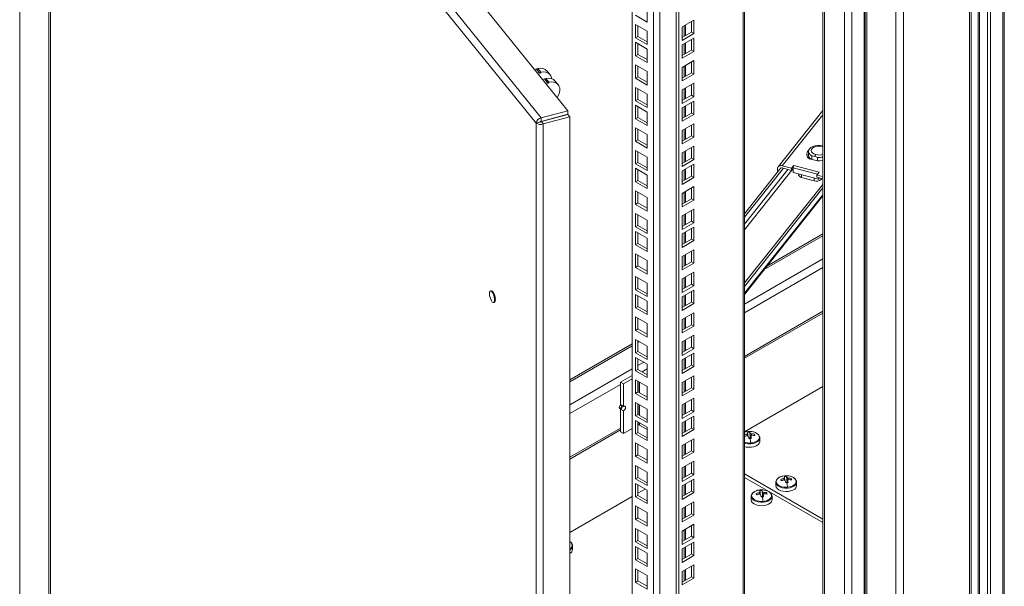
# Model space of a CAD drawing. Units: millimetres. Extents: x 63 to 8538, y 73 to 6060.
# Drawn here: x 6950 to 7328, y 4556 to 4774 of the extents above; entities that cross this region are included whole.
import ezdxf

# ---------------------------------------------------------------- set-up
doc = ezdxf.new("R2010")
doc.units = ezdxf.units.MM
doc.header["$LTSCALE"] = 5

msp = doc.modelspace()

# ---------------------------------------------------------------- linework, layer by layer
at = {"lineweight": 18}
for p, q in [((7318.12, 5173.59), (7318.12, 4401.79)), ((7318.68, 5173.92), (7318.68, 4401.79)), ((7314.82, 5170.7), (7314.82, 4373.21)), ((7315.42, 4374.06), (7315.42, 5171.54)), ((7327.55, 4396.35), (7327.55, 5170.43)), ((7328.15, 4397.19), (7328.15, 5171.27)), ((7321.7, 5164.87), (7321.7, 4397.87)), ((7322.88, 5164.19), (7322.88, 4397.19)), ((7286.53, 4358.57), (7286.53, 5155.36)), ((7289.46, 4358.57), (7289.46, 5156.06)), ((7274.75, 4365.05), (7274.75, 5148.56)), ((7275.32, 5148.88), (7275.32, 4365.05)), ((7269.66, 5137.01), (7269.66, 4362.93)), ((7274.33, 5136.16), (7274.33, 4369.16)), ((7266.74, 5129.23), (7266.74, 4369.71)), ((7258.45, 5124.45), (7258.45, 4374.46)), ((7259.05, 5124.8), (7259.05, 4374.17)), ((7227.85, 4381.79), (7227.85, 5106.78)), ((7228.35, 4382.5), (7228.35, 5107.08)), ((7202.2, 4368.07), (7202.2, 5091.98)), ((7203.14, 4367.53), (7203.14, 5092.52)), ((7193.43, 4389.46), (7193.43, 5086.92)), ((7195.88, 5088.33), (7195.88, 4389.46)), ((7185.23, 4394.2), (7185.23, 5082.18)), ((7160.57, 4739.11), (6971.32, 4973.39)), ((6962.85, 4968.5), (7150.36, 4736.36)), ((6961.27, 4968.29), (6961.27, 4167.42)), ((6961.87, 4169.46), (6961.87, 4967.94)), ((7148.33, 4734.36), (6961.87, 4965.2)), ((6950.05, 4963.83), (6950.05, 4147.99)), ((7191, 4773.17), (7186.53, 4775.75)), ((7191, 4778.34), (7191, 4773.17)), ((7186.53, 4772.27), (7191, 4769.69)), ((7186.53, 4767.1), (7186.53, 4772.27)), ((7187.47, 4767.64), (7187.47, 4771.73)), ((7208.92, 4773.88), (7204.44, 4771.3)), ((7205.22, 4771.74), (7205.22, 4767.66)), ((7205.78, 4767.99), (7205.78, 4772.07)), ((7207.98, 4769.25), (7207.98, 4773.34)), ((7208.92, 4768.71), (7208.92, 4773.88)), ((7191, 4769.69), (7191, 4764.51)), ((7204.44, 4771.3), (7204.44, 4766.12)), ((7204.44, 4767.21), (7207.98, 4769.25)), ((7204.44, 4766.12), (7208.92, 4768.71)), ((7207.98, 4769.25), (7208.92, 4768.71)), ((7186.53, 4767.1), (7187.47, 4767.64)), ((7191, 4764.51), (7186.53, 4767.1)), ((7186.53, 4765.38), (7191, 4762.8)), ((7186.53, 4760.21), (7186.53, 4765.38)), ((7191, 4765.6), (7187.47, 4767.64)), ((7187.47, 4760.76), (7187.47, 4764.84)), ((7208.92, 4766.99), (7204.44, 4764.41)), ((7204.44, 4764.41), (7204.44, 4759.24)), ((7205.22, 4764.86), (7205.22, 4760.78)), ((7205.78, 4761.1), (7205.78, 4765.18)), ((7207.98, 4762.37), (7207.98, 4766.45)), ((7208.92, 4761.82), (7208.92, 4766.99)), ((7186.53, 4760.21), (7187.47, 4760.76)), ((7191, 4758.72), (7187.47, 4760.76)), ((7191, 4762.8), (7191, 4757.63)), ((7204.44, 4760.33), (7207.98, 4762.37)), ((7204.44, 4759.24), (7208.92, 4761.82)), ((7207.98, 4762.37), (7208.92, 4761.82)), ((7191, 4757.63), (7186.53, 4760.21)), ((7186.53, 4756.73), (7191, 4754.14)), ((7186.53, 4751.56), (7186.53, 4756.73)), ((7208.92, 4758.34), (7204.44, 4755.75)), ((7207.98, 4753.71), (7207.98, 4757.79)), ((7208.92, 4753.17), (7208.92, 4758.34)), ((7147.81, 4754.91), (7148.44, 4755.16)), ((7148.44, 4755.16), (7149.57, 4753.76)), ((7148.93, 4753.51), (7149.57, 4753.76)), ((7150.17, 4753.93), (7149.05, 4755.32)), ((7153.76, 4752.91), (7152.63, 4754.31)), ((7187.47, 4752.1), (7187.47, 4756.19)), ((7191, 4754.14), (7191, 4748.97)), ((7204.44, 4755.75), (7204.44, 4750.58)), ((7204.44, 4751.67), (7207.98, 4753.71)), ((7204.44, 4750.58), (7208.92, 4753.17)), ((7205.22, 4756.2), (7205.22, 4752.12)), ((7205.78, 4752.45), (7205.78, 4756.53)), ((7207.98, 4753.71), (7208.92, 4753.17)), ((7150.91, 4751.07), (7151.54, 4751.32)), ((7151.54, 4751.32), (7152.67, 4749.93)), ((7152.03, 4749.68), (7152.67, 4749.93)), ((7153.27, 4750.09), (7152.14, 4751.49)), ((7156.86, 4749.08), (7155.73, 4750.47)), ((7186.53, 4751.56), (7187.47, 4752.1)), ((7191, 4748.97), (7186.53, 4751.56)), ((7191, 4750.06), (7187.47, 4752.1)), ((7208.92, 4749.68), (7204.44, 4747.1)), ((7207.98, 4745.06), (7207.98, 4749.14)), ((7208.92, 4744.51), (7208.92, 4749.68)), ((7186.53, 4748.07), (7191, 4745.49)), ((7186.53, 4742.9), (7186.53, 4748.07)), ((7187.47, 4743.45), (7187.47, 4747.53)), ((7191, 4745.49), (7191, 4740.32)), ((7204.44, 4747.1), (7204.44, 4741.93)), ((7205.22, 4747.55), (7205.22, 4743.46)), ((7205.78, 4743.79), (7205.78, 4747.87)), ((7186.53, 4742.9), (7187.47, 4743.45)), ((7191, 4740.32), (7186.53, 4742.9)), ((7191, 4741.41), (7187.47, 4743.45)), ((7204.44, 4743.02), (7207.98, 4745.06)), ((7204.44, 4741.93), (7208.92, 4744.51)), ((7208.92, 4742.8), (7204.44, 4740.21)), ((7207.98, 4745.06), (7208.92, 4744.51)), ((7207.98, 4738.17), (7207.98, 4742.25)), ((7208.92, 4737.63), (7208.92, 4742.8)), ((7160.57, 4739.11), (7150.36, 4736.36)), ((7160.57, 4737.75), (7150.36, 4735)), ((7150.38, 4734.94), (7160.59, 4737.69)), ((7160.57, 4737.75), (7160.57, 4739.11)), ((7160.59, 4737.69), (7161.29, 4736.82)), ((7186.53, 4741.19), (7191, 4738.6)), ((7186.53, 4736.02), (7186.53, 4741.19)), ((7187.47, 4736.56), (7187.47, 4740.64)), ((7191, 4738.6), (7191, 4733.43)), ((7204.44, 4740.21), (7204.44, 4735.04)), ((7204.44, 4736.13), (7207.98, 4738.17)), ((7205.22, 4740.66), (7205.22, 4736.58)), ((7205.78, 4736.9), (7205.78, 4740.99)), ((7207.98, 4738.17), (7208.92, 4737.63)), ((7258.45, 4739.14), (7241.27, 4717.57)), ((7148.33, 4734.36), (7149.84, 4734.76)), ((7148.33, 3945.69), (7148.33, 4734.36)), ((7150.36, 4735), (7150.36, 4736.36)), ((7150.38, 4734.94), (7151.08, 4734.07)), ((7151.08, 4734.07), (7161.29, 4736.82)), ((7151.08, 4734.07), (7151.08, 3944.82)), ((7161.29, 3947.57), (7161.29, 4736.82)), ((7186.53, 4736.02), (7187.47, 4736.56)), ((7191, 4733.43), (7186.53, 4736.02)), ((7191, 4734.52), (7187.47, 4736.56)), ((7204.44, 4735.04), (7208.92, 4737.63)), ((7208.92, 4734.14), (7204.44, 4731.56)), ((7208.92, 4728.97), (7208.92, 4734.14)), ((7258.45, 4737.56), (7242.83, 4717.95)), ((7186.53, 4732.53), (7191, 4729.95)), ((7186.53, 4727.36), (7186.53, 4732.53)), ((7187.47, 4727.91), (7187.47, 4731.99)), ((7204.44, 4731.56), (7204.44, 4726.39)), ((7205.22, 4732.01), (7205.22, 4727.92)), ((7205.78, 4728.25), (7205.78, 4732.33)), ((7207.98, 4729.52), (7207.98, 4733.6)), ((7186.53, 4727.36), (7187.47, 4727.91)), ((7191, 4724.78), (7186.53, 4727.36)), ((7191, 4725.86), (7187.47, 4727.91)), ((7191, 4729.95), (7191, 4724.78)), ((7204.44, 4727.47), (7207.98, 4729.52)), ((7204.44, 4726.39), (7208.92, 4728.97)), ((7207.98, 4729.52), (7208.92, 4728.97)), ((7186.53, 4723.88), (7191, 4721.29)), ((7186.53, 4718.71), (7186.53, 4723.88)), ((7187.47, 4719.25), (7187.47, 4723.33)), ((7208.92, 4725.49), (7204.44, 4722.9)), ((7204.44, 4722.9), (7204.44, 4717.73)), ((7205.22, 4723.35), (7205.22, 4719.27)), ((7205.78, 4719.59), (7205.78, 4723.68)), ((7207.98, 4720.86), (7207.98, 4724.94)), ((7208.92, 4720.32), (7208.92, 4725.49)), ((7252.93, 4723.47), (7252.93, 4722.1)), ((7258.45, 4725.23), (7258.15, 4725.32)), ((7186.53, 4718.71), (7187.47, 4719.25)), ((7191, 4717.21), (7187.47, 4719.25)), ((7191, 4721.29), (7191, 4716.12)), ((7204.44, 4718.82), (7207.98, 4720.86)), ((7204.44, 4717.73), (7208.92, 4720.32)), ((7207.98, 4720.86), (7208.92, 4720.32)), ((7253.38, 4720.62), (7256.43, 4719.81)), ((7254.29, 4720.38), (7254.29, 4721.73)), ((7256.37, 4719.83), (7256.37, 4721.18)), ((7256.37, 4719.82), (7256.52, 4719.81)), ((7191, 4716.12), (7186.53, 4718.71)), ((7186.53, 4716.99), (7191, 4714.41)), ((7186.53, 4711.82), (7186.53, 4716.99)), ((7187.47, 4712.36), (7187.47, 4716.45)), ((7208.92, 4718.6), (7204.44, 4716.02)), ((7204.44, 4716.02), (7204.44, 4710.84)), ((7205.22, 4716.46), (7205.22, 4712.38)), ((7205.78, 4712.71), (7205.78, 4716.79)), ((7207.98, 4713.97), (7207.98, 4718.06)), ((7208.92, 4713.43), (7208.92, 4718.6)), ((7228.35, 4699.57), (7242.34, 4717.14)), ((7228.35, 4698.19), (7243.33, 4717)), ((7228.35, 4693.38), (7247.08, 4716.9)), ((7228.35, 4695.58), (7245.05, 4716.55)), ((7241.02, 4716.8), (7241.02, 4715.48)), ((7246.47, 4716.99), (7242.83, 4717.95)), ((7242.83, 4717.14), (7246.47, 4716.17)), ((7246.47, 4716.99), (7247.36, 4718.11)), ((7246.47, 4716.17), (7246.47, 4716.99)), ((7246.47, 4716.17), (7247.08, 4716.94)), ((7247.08, 4716.94), (7247.08, 4717.21)), ((7247.08, 4717.21), (7256.41, 4714.74)), ((7247.08, 4716.94), (7247.08, 4715.42)), ((7247.08, 4715.42), (7256.77, 4712.85)), ((7247.36, 4718.11), (7257.05, 4715.54)), ((7256.16, 4714.42), (7257.05, 4715.54)), ((7186.53, 4711.82), (7187.47, 4712.36)), ((7191, 4709.23), (7186.53, 4711.82)), ((7191, 4710.32), (7187.47, 4712.36)), ((7191, 4714.41), (7191, 4709.23)), ((7204.44, 4711.93), (7207.98, 4713.97)), ((7204.44, 4710.84), (7208.92, 4713.43)), ((7207.98, 4713.97), (7208.92, 4713.43)), ((7249.17, 4714.86), (7249.17, 4714.52)), ((7250.33, 4713.47), (7250.33, 4714.56)), ((7252.76, 4712.83), (7250.33, 4713.47)), ((7255.18, 4712.19), (7252.76, 4712.83)), ((7252.76, 4712.83), (7252.76, 4712.81)), ((7255.18, 4712.19), (7255.18, 4713.27)), ((7256.16, 4713.6), (7256.16, 4714.42)), ((7258.45, 4713.81), (7256.16, 4714.42)), ((7256.16, 4713.6), (7258.45, 4712.99)), ((7256.77, 4713.44), (7256.77, 4712.85)), ((7256.77, 4712.85), (7257.16, 4713.34)), ((7257.83, 4712.76), (7257.83, 4713.16)), ((7258.1, 4713.09), (7257.83, 4712.76)), ((7186.53, 4708.34), (7191, 4705.75)), ((7186.53, 4703.16), (7186.53, 4708.34)), ((7187.47, 4703.71), (7187.47, 4707.79)), ((7208.92, 4709.95), (7204.44, 4707.36)), ((7205.22, 4707.81), (7205.22, 4703.73)), ((7205.78, 4704.05), (7205.78, 4708.14)), ((7207.98, 4705.32), (7207.98, 4709.4)), ((7208.92, 4704.77), (7208.92, 4709.95)), ((7228.35, 4673.03), (7258.45, 4710.83)), ((7228.35, 4671.65), (7258.45, 4709.45)), ((7186.53, 4703.16), (7187.47, 4703.71)), ((7191, 4701.67), (7187.47, 4703.71)), ((7191, 4705.75), (7191, 4700.58)), ((7204.44, 4707.36), (7204.44, 4702.19)), ((7204.44, 4703.28), (7207.98, 4705.32)), ((7204.44, 4702.19), (7208.92, 4704.77)), ((7207.98, 4705.32), (7208.92, 4704.77)), ((7228.35, 4669.03), (7258.45, 4706.83)), ((7228.35, 4668.59), (7258.45, 4706.39)), ((7191, 4700.58), (7186.53, 4703.16)), ((7208.92, 4701.29), (7204.44, 4698.7)), ((7207.98, 4696.66), (7207.98, 4700.75)), ((7208.92, 4696.12), (7208.92, 4701.29)), ((7186.53, 4699.68), (7191, 4697.1)), ((7186.53, 4694.51), (7186.53, 4699.68)), ((7187.47, 4695.05), (7187.47, 4699.14)), ((7191, 4697.1), (7191, 4691.92)), ((7204.44, 4698.7), (7204.44, 4693.53)), ((7204.44, 4694.62), (7207.98, 4696.66)), ((7204.44, 4693.53), (7208.92, 4696.12)), ((7205.22, 4699.15), (7205.22, 4695.07)), ((7205.78, 4695.4), (7205.78, 4699.48)), ((7207.98, 4696.66), (7208.92, 4696.12)), ((7186.53, 4694.51), (7187.47, 4695.05)), ((7191, 4691.92), (7186.53, 4694.51)), ((7186.53, 4692.79), (7191, 4690.21)), ((7186.53, 4687.62), (7186.53, 4692.79)), ((7191, 4693.01), (7187.47, 4695.05)), ((7208.92, 4694.4), (7204.44, 4691.82)), ((7205.78, 4688.51), (7205.78, 4692.59)), ((7207.98, 4689.78), (7207.98, 4693.86)), ((7208.92, 4689.23), (7208.92, 4694.4)), ((7187.47, 4688.17), (7187.47, 4692.25)), ((7191, 4690.21), (7191, 4685.04)), ((7204.44, 4691.82), (7204.44, 4686.65)), ((7204.44, 4687.74), (7207.98, 4689.78)), ((7204.44, 4686.65), (7208.92, 4689.23)), ((7205.22, 4692.27), (7205.22, 4688.18)), ((7207.98, 4689.78), (7208.92, 4689.23)), ((7258.45, 4691.13), (7235.97, 4678.15)), ((7258.45, 4691.83), (7237, 4679.45)), ((7186.53, 4687.62), (7187.47, 4688.17)), ((7191, 4685.04), (7186.53, 4687.62)), ((7191, 4686.13), (7187.47, 4688.17)), ((7208.92, 4685.75), (7204.44, 4683.16)), ((7207.98, 4681.12), (7207.98, 4685.2)), ((7208.92, 4680.58), (7208.92, 4685.75)), ((7186.53, 4684.14), (7191, 4681.55)), ((7186.53, 4678.97), (7186.53, 4684.14)), ((7187.47, 4679.51), (7187.47, 4683.59)), ((7191, 4681.55), (7191, 4676.38)), ((7204.44, 4683.16), (7204.44, 4677.99)), ((7204.44, 4679.08), (7207.98, 4681.12)), ((7205.22, 4683.61), (7205.22, 4679.53)), ((7205.78, 4679.86), (7205.78, 4683.94)), ((7207.98, 4681.12), (7208.92, 4680.58)), ((7258.45, 4682.26), (7228.35, 4664.89)), ((7186.53, 4678.97), (7187.47, 4679.51)), ((7191, 4676.38), (7186.53, 4678.97)), ((7191, 4677.47), (7187.47, 4679.51)), ((7204.44, 4677.99), (7208.92, 4680.58)), ((7258.45, 4678.88), (7228.35, 4661.51)), ((7186.53, 4675.48), (7191, 4672.9)), ((7186.53, 4670.31), (7186.53, 4675.48)), ((7187.47, 4670.86), (7187.47, 4674.94)), ((7208.92, 4677.09), (7204.44, 4674.51)), ((7204.44, 4674.51), (7204.44, 4669.34)), ((7205.22, 4674.96), (7205.22, 4670.87)), ((7205.78, 4671.2), (7205.78, 4675.28)), ((7207.98, 4672.47), (7207.98, 4676.55)), ((7208.92, 4671.92), (7208.92, 4677.09)), ((7131.15, 4669.98), (7130.93, 4669.92)), ((7131.21, 4669.99), (7130.95, 4669.92)), ((7131.15, 4669.98), (7131.21, 4669.99)), ((7131.22, 4669.79), (7131.17, 4669.83)), ((7131.21, 4669.99), (7131.26, 4669.8)), ((7131.52, 4669.87), (7131.22, 4669.79)), ((7131.22, 4669.79), (7131.29, 4669.74)), ((7131.59, 4669.82), (7131.29, 4669.74)), ((7131.29, 4669.74), (7131.6, 4669.53)), ((7131.52, 4669.87), (7131.59, 4669.82)), ((7131.59, 4669.82), (7131.61, 4669.55)), ((7186.53, 4670.31), (7187.47, 4670.86)), ((7191, 4667.73), (7186.53, 4670.31)), ((7191, 4668.82), (7187.47, 4670.86)), ((7191, 4672.9), (7191, 4667.73)), ((7204.44, 4670.43), (7207.98, 4672.47)), ((7204.44, 4669.34), (7208.92, 4671.92)), ((7208.92, 4670.21), (7204.44, 4667.62)), ((7207.98, 4672.47), (7208.92, 4671.92)), ((7207.98, 4665.58), (7207.98, 4669.66)), ((7208.92, 4665.04), (7208.92, 4670.21)), ((7131.6, 4669.53), (7131.75, 4669.35)), ((7131.61, 4669.53), (7131.6, 4669.53)), ((7131.61, 4669.55), (7131.61, 4669.53)), ((7131.93, 4669.4), (7131.63, 4669.32)), ((7131.63, 4669.32), (7131.7, 4669.2)), ((7131.99, 4669.28), (7131.7, 4669.2)), ((7131.7, 4669.2), (7131.96, 4669.06)), ((7131.93, 4669.4), (7131.99, 4669.28)), ((7131.97, 4669.07), (7131.96, 4669.06)), ((7131.96, 4669.06), (7132.18, 4668.6)), ((7131.99, 4669.28), (7131.97, 4669.08)), ((7131.97, 4669.08), (7131.97, 4669.07)), ((7132.3, 4668.64), (7132.01, 4668.56)), ((7132.01, 4668.56), (7132.06, 4668.4)), ((7132.36, 4668.48), (7132.06, 4668.4)), ((7132.06, 4668.4), (7132.27, 4668.37)), ((7132.28, 4668.37), (7132.27, 4668.37)), ((7132.29, 4668.38), (7132.28, 4668.37)), ((7132.36, 4668.48), (7132.29, 4668.38)), ((7132.46, 4667.73), (7132.29, 4667.64)), ((7132.59, 4667.72), (7132.29, 4667.64)), ((7132.29, 4667.64), (7132.32, 4667.48)), ((7132.3, 4668.64), (7132.36, 4668.48)), ((7132.3, 4665.64), (7132.41, 4665.88)), ((7132.62, 4667.56), (7132.32, 4667.48)), ((7132.4, 4665.98), (7132.38, 4665.87)), ((7132.68, 4665.95), (7132.38, 4665.87)), ((7132.56, 4666.29), (7132.4, 4665.98)), ((7132.7, 4666.06), (7132.4, 4665.98)), ((7132.41, 4665.88), (7132.41, 4665.87)), ((7132.41, 4665.87), (7132.51, 4665.6)), ((7132.58, 4666.94), (7132.43, 4666.73)), ((7132.73, 4666.81), (7132.43, 4666.73)), ((7132.43, 4666.73), (7132.44, 4666.58)), ((7132.73, 4666.66), (7132.44, 4666.58)), ((7132.46, 4667.73), (7132.47, 4667.73)), ((7132.47, 4667.73), (7132.48, 4667.73)), ((7132.48, 4667.73), (7132.59, 4667.72)), ((7132.56, 4666.29), (7132.57, 4666.3)), ((7132.57, 4666.3), (7132.58, 4666.28)), ((7132.58, 4666.94), (7132.59, 4666.94)), ((7132.58, 4666.28), (7132.7, 4666.06)), ((7132.59, 4667.72), (7132.62, 4667.56)), ((7132.59, 4666.94), (7132.6, 4666.93)), ((7132.6, 4666.93), (7132.73, 4666.81)), ((7132.61, 4666.22), (7132.66, 4666.64)), ((7132.67, 4666.65), (7132.62, 4666.2)), ((7132.7, 4666.06), (7132.68, 4665.95)), ((7132.73, 4666.81), (7132.73, 4666.66)), ((7186.53, 4668.6), (7191, 4666.01)), ((7186.53, 4663.43), (7186.53, 4668.6)), ((7187.47, 4663.97), (7187.47, 4668.05)), ((7191, 4666.01), (7191, 4660.84)), ((7204.44, 4667.62), (7204.44, 4662.45)), ((7205.22, 4668.07), (7205.22, 4663.99)), ((7205.78, 4664.31), (7205.78, 4668.4)), ((7132.46, 4665.55), (7132.18, 4665.48)), ((7132.51, 4665.6), (7132.22, 4665.52)), ((7132.51, 4665.6), (7132.46, 4665.55)), ((7186.53, 4663.43), (7187.47, 4663.97)), ((7191, 4660.84), (7186.53, 4663.43)), ((7191, 4661.93), (7187.47, 4663.97)), ((7204.44, 4663.54), (7207.98, 4665.58)), ((7204.44, 4662.45), (7208.92, 4665.04)), ((7207.98, 4665.58), (7208.92, 4665.04)), ((7258.45, 4662.12), (7228.35, 4644.74)), ((7186.53, 4659.94), (7191, 4657.36)), ((7186.53, 4654.77), (7186.53, 4659.94)), ((7187.47, 4655.32), (7187.47, 4659.4)), ((7208.92, 4661.55), (7204.44, 4658.97)), ((7204.44, 4658.97), (7204.44, 4653.8)), ((7205.22, 4659.42), (7205.22, 4655.33)), ((7205.78, 4655.66), (7205.78, 4659.74)), ((7207.98, 4656.92), (7207.98, 4661.01)), ((7208.92, 4656.38), (7208.92, 4661.55)), ((7228.35, 4644.04), (7258.45, 4661.42)), ((7186.53, 4654.77), (7187.47, 4655.32)), ((7191, 4652.19), (7186.53, 4654.77)), ((7191, 4653.27), (7187.47, 4655.32)), ((7191, 4657.36), (7191, 4652.19)), ((7204.44, 4654.88), (7207.98, 4656.92)), ((7204.44, 4653.8), (7208.92, 4656.38)), ((7207.98, 4656.92), (7208.92, 4656.38)), ((7186.53, 4651.29), (7191, 4648.7)), ((7186.53, 4646.12), (7186.53, 4651.29)), ((7187.47, 4646.66), (7187.47, 4650.74)), ((7208.92, 4652.9), (7204.44, 4650.31)), ((7205.22, 4650.76), (7205.22, 4646.68)), ((7205.78, 4647), (7205.78, 4651.09)), ((7207.98, 4648.27), (7207.98, 4652.35)), ((7208.92, 4647.72), (7208.92, 4652.9)), ((7185.23, 4649.56), (7161.29, 4635.74)), ((7185.23, 4648.86), (7161.29, 4635.04)), ((7187.98, 4650.45), (7187.47, 4650.16)), ((7191, 4648.7), (7191, 4643.53)), ((7204.44, 4650.31), (7204.44, 4645.14)), ((7204.44, 4646.23), (7207.98, 4648.27)), ((7204.44, 4645.14), (7208.92, 4647.72)), ((7207.98, 4648.27), (7208.92, 4647.72)), ((7186.53, 4646.12), (7187.47, 4646.66)), ((7191, 4643.53), (7186.53, 4646.12)), ((7186.53, 4644.4), (7191, 4641.82)), ((7186.53, 4639.23), (7186.53, 4644.4)), ((7191, 4644.62), (7187.47, 4646.66)), ((7187.47, 4639.77), (7187.47, 4643.86)), ((7208.92, 4646.01), (7204.44, 4643.42)), ((7204.44, 4643.42), (7204.44, 4638.25)), ((7205.22, 4643.87), (7205.22, 4639.79)), ((7205.78, 4640.12), (7205.78, 4644.2)), ((7207.98, 4641.38), (7207.98, 4645.47)), ((7208.92, 4640.84), (7208.92, 4646.01)), ((7185.23, 4639.99), (7161.29, 4626.17)), ((7186.53, 4639.23), (7187.47, 4639.77)), ((7189.7, 4642.57), (7187.47, 4641.28)), ((7191, 4637.73), (7187.47, 4639.77)), ((7191, 4639.95), (7189.08, 4638.84)), ((7191, 4641.82), (7191, 4636.64)), ((7204.44, 4639.34), (7207.98, 4641.38)), ((7204.44, 4638.25), (7208.92, 4640.84)), ((7207.98, 4641.38), (7208.92, 4640.84)), ((7185.23, 4637.49), (7180.75, 4634.9)), ((7181.93, 4634.22), (7185.23, 4636.13)), ((7191, 4636.64), (7186.53, 4639.23)), ((7186.53, 4635.75), (7191, 4633.16)), ((7186.53, 4630.57), (7186.53, 4635.75)), ((7208.92, 4637.35), (7204.44, 4634.77)), ((7207.98, 4632.73), (7207.98, 4636.81)), ((7208.92, 4632.18), (7208.92, 4637.35)), ((7180.75, 4634.03), (7161.29, 4622.8)), ((7181.93, 4634.22), (7180.75, 4634.9)), ((7180.75, 4634.9), (7180.75, 4626.25)), ((7181.93, 4634.22), (7181.93, 4625.57)), ((7187.47, 4631.12), (7187.47, 4635.2)), ((7187.54, 4631.08), (7187.54, 4635.16)), ((7188.11, 4634.83), (7188.11, 4630.75)), ((7191, 4633.16), (7191, 4627.99)), ((7204.44, 4634.77), (7204.44, 4629.6)), ((7204.44, 4630.69), (7207.98, 4632.73)), ((7204.44, 4629.6), (7208.92, 4632.18)), ((7205.22, 4635.22), (7205.22, 4631.14)), ((7205.78, 4631.46), (7205.78, 4635.55)), ((7207.98, 4632.73), (7208.92, 4632.18)), ((7228.35, 4615.84), (7258.45, 4633.21)), ((7186.53, 4630.57), (7187.47, 4631.12)), ((7191, 4627.99), (7186.53, 4630.57)), ((7191, 4629.08), (7187.47, 4631.12)), ((7208.92, 4628.7), (7204.44, 4626.11)), ((7207.98, 4624.07), (7207.98, 4628.16)), ((7208.92, 4623.53), (7208.92, 4628.7)), ((7181.93, 4625.57), (7180.75, 4626.25)), ((7181.93, 4623.82), (7180.75, 4624.5)), ((7180.75, 4624.5), (7180.75, 4615.85)), ((7186.53, 4627.09), (7191, 4624.5)), ((7186.53, 4621.92), (7186.53, 4627.09)), ((7187.47, 4622.46), (7187.47, 4626.55)), ((7187.54, 4622.42), (7187.54, 4626.5)), ((7188.11, 4626.18), (7188.11, 4622.1)), ((7191, 4624.5), (7191, 4619.33)), ((7204.44, 4626.11), (7204.44, 4620.94)), ((7205.22, 4626.56), (7205.22, 4622.48)), ((7205.78, 4622.81), (7205.78, 4626.89)), ((7181.93, 4623.82), (7181.93, 4615.17)), ((7186.53, 4621.92), (7187.47, 4622.46)), ((7191, 4619.33), (7186.53, 4621.92)), ((7191, 4620.42), (7187.47, 4622.46)), ((7204.44, 4622.03), (7207.98, 4624.07)), ((7204.44, 4620.94), (7208.92, 4623.53)), ((7208.92, 4621.81), (7204.44, 4619.23)), ((7207.98, 4624.07), (7208.92, 4623.53)), ((7207.98, 4617.19), (7207.98, 4621.27)), ((7208.92, 4616.64), (7208.92, 4621.81)), ((7180.75, 4617.26), (7161.29, 4606.03)), ((7181.93, 4615.17), (7185.23, 4617.07)), ((7186.53, 4620.2), (7191, 4617.62)), ((7186.53, 4615.03), (7186.53, 4620.2)), ((7187.47, 4615.58), (7187.47, 4619.66)), ((7187.47, 4618.37), (7187.54, 4618.41)), ((7187.54, 4618.41), (7187.54, 4619.62)), ((7188.11, 4619.29), (7188.11, 4618.41)), ((7191, 4616.73), (7188.11, 4618.41)), ((7191, 4617.62), (7191, 4612.45)), ((7204.44, 4619.23), (7204.44, 4614.06)), ((7204.44, 4615.15), (7207.98, 4617.19)), ((7205.22, 4619.68), (7205.22, 4615.59)), ((7205.78, 4615.92), (7205.78, 4620)), ((7207.98, 4617.19), (7208.92, 4616.64)), ((7161.29, 4605.33), (7180.75, 4616.57)), ((7181.93, 4615.17), (7180.75, 4615.85)), ((7186.53, 4615.03), (7187.47, 4615.58)), ((7191, 4612.45), (7186.53, 4615.03)), ((7191, 4613.54), (7187.47, 4615.58)), ((7204.44, 4614.06), (7208.92, 4616.64)), ((7208.92, 4613.16), (7204.44, 4610.57)), ((7208.92, 4607.99), (7208.92, 4613.16)), ((7228.35, 4614.22), (7228.45, 4614.07)), ((7229.36, 4614.31), (7229.3, 4614.87)), ((7229.66, 4615.14), (7229.67, 4614.26)), ((7230.57, 4613.51), (7230.03, 4613.46)), ((7230.43, 4615.67), (7230.57, 4613.51)), ((7230.57, 4613.51), (7230.62, 4613.29)), ((7230.62, 4613.29), (7230.59, 4615.22)), ((7230.84, 4614.2), (7230.83, 4613.26)), ((7231.07, 4615.01), (7231, 4614.29)), ((7232.22, 4614.89), (7231.95, 4614.41)), ((7234.23, 4613.24), (7234.21, 4613.82)), ((7234.25, 4612.17), (7234.25, 4613.49)), ((7186.53, 4611.55), (7191, 4608.96)), ((7186.53, 4606.38), (7186.53, 4611.55)), ((7187.47, 4606.92), (7187.47, 4611)), ((7204.44, 4610.57), (7204.44, 4605.4)), ((7205.22, 4611.02), (7205.22, 4606.94)), ((7205.78, 4607.27), (7205.78, 4611.35)), ((7207.98, 4608.53), (7207.98, 4612.61)), ((7186.53, 4606.38), (7187.47, 4606.92)), ((7191, 4603.79), (7186.53, 4606.38)), ((7191, 4604.88), (7187.47, 4606.92)), ((7191, 4608.96), (7191, 4603.79)), ((7204.44, 4606.49), (7207.98, 4608.53)), ((7204.44, 4605.4), (7208.92, 4607.99)), ((7207.98, 4608.53), (7208.92, 4607.99)), ((7186.53, 4602.89), (7191, 4600.31)), ((7186.53, 4597.72), (7186.53, 4602.89)), ((7187.47, 4598.27), (7187.47, 4602.35)), ((7208.92, 4604.5), (7204.44, 4601.92)), ((7204.44, 4601.92), (7204.44, 4596.75)), ((7205.22, 4602.37), (7205.22, 4598.28)), ((7205.78, 4598.61), (7205.78, 4602.69)), ((7207.98, 4599.88), (7207.98, 4603.96)), ((7208.92, 4599.33), (7208.92, 4604.5)), ((7186.53, 4597.72), (7187.47, 4598.27)), ((7191, 4596.23), (7187.47, 4598.27)), ((7191, 4600.31), (7191, 4595.14)), ((7204.44, 4597.83), (7207.98, 4599.88)), ((7204.44, 4596.75), (7208.92, 4599.33)), ((7207.98, 4599.88), (7208.92, 4599.33)), ((7258.45, 4582.29), (7228.35, 4599.66)), ((7228.35, 4598.3), (7258.45, 4580.93)), ((7243.5, 4597.3), (7243.44, 4597.86)), ((7243.8, 4598.13), (7243.81, 4597.26)), ((7244.57, 4598.66), (7244.71, 4596.5)), ((7244.76, 4596.28), (7244.74, 4598.21)), ((7245.21, 4598), (7245.14, 4597.29)), ((7246.37, 4597.88), (7246.09, 4597.4)), ((7191, 4595.14), (7186.53, 4597.72)), ((7186.53, 4596.01), (7191, 4593.42)), ((7186.53, 4590.84), (7186.53, 4596.01)), ((7187.47, 4591.38), (7187.47, 4595.46)), ((7208.92, 4597.62), (7204.44, 4595.03)), ((7204.44, 4595.03), (7204.44, 4589.86)), ((7205.22, 4595.48), (7205.22, 4591.4)), ((7205.78, 4591.72), (7205.78, 4595.81)), ((7207.98, 4592.99), (7207.98, 4597.07)), ((7208.92, 4592.45), (7208.92, 4597.62)), ((7240.39, 4596.49), (7240.39, 4595.16)), ((7240.41, 4596.73), (7240.43, 4596.16)), ((7240.43, 4594.9), (7240.43, 4596.16)), ((7242.28, 4597.55), (7242.59, 4597.06)), ((7244.71, 4596.5), (7244.17, 4596.45)), ((7244.71, 4596.5), (7244.76, 4596.28)), ((7244.99, 4597.19), (7244.97, 4596.25)), ((7248.37, 4596.24), (7248.35, 4596.81)), ((7248.39, 4595.16), (7248.39, 4596.49)), ((7161.29, 4577.13), (7185.23, 4590.95)), ((7186.53, 4590.84), (7187.47, 4591.38)), ((7191, 4588.25), (7186.53, 4590.84)), ((7187.47, 4592.24), (7190.26, 4593.85)), ((7191, 4589.34), (7187.47, 4591.38)), ((7191, 4593.42), (7191, 4588.25)), ((7204.44, 4590.95), (7207.98, 4592.99)), ((7204.44, 4589.86), (7208.92, 4592.45)), ((7207.98, 4592.99), (7208.92, 4592.45)), ((7230.96, 4591.04), (7230.96, 4589.72)), ((7230.99, 4591.29), (7231, 4590.72)), ((7231, 4589.45), (7231, 4590.72)), ((7232.86, 4592.1), (7233.16, 4591.62)), ((7234.07, 4591.85), (7234.01, 4592.42)), ((7234.37, 4592.69), (7234.38, 4591.81)), ((7235.28, 4591.05), (7234.74, 4591.01)), ((7235.14, 4593.22), (7235.28, 4591.05)), ((7235.28, 4591.05), (7235.33, 4590.84)), ((7235.33, 4590.84), (7235.31, 4592.77)), ((7235.56, 4591.75), (7235.54, 4590.81)), ((7235.78, 4592.56), (7235.71, 4591.84)), ((7236.94, 4592.44), (7236.66, 4591.96)), ((7238.94, 4590.79), (7238.92, 4591.37)), ((7238.96, 4589.72), (7238.96, 4591.04)), ((7186.53, 4587.35), (7191, 4584.77)), ((7186.53, 4582.18), (7186.53, 4587.35)), ((7187.47, 4582.72), (7187.47, 4586.81)), ((7208.92, 4588.96), (7204.44, 4586.38)), ((7205.22, 4586.82), (7205.22, 4582.74)), ((7205.78, 4583.07), (7205.78, 4587.15)), ((7207.98, 4584.33), (7207.98, 4588.42)), ((7208.92, 4583.79), (7208.92, 4588.96)), ((7186.53, 4582.18), (7187.47, 4582.72)), ((7191, 4580.68), (7187.47, 4582.72)), ((7191, 4584.77), (7191, 4579.6)), ((7204.44, 4586.38), (7204.44, 4581.2)), ((7204.44, 4582.29), (7207.98, 4584.33)), ((7204.44, 4581.2), (7208.92, 4583.79)), ((7207.98, 4584.33), (7208.92, 4583.79)), ((7191, 4579.6), (7186.53, 4582.18)), ((7208.92, 4580.31), (7204.44, 4577.72)), ((7207.98, 4575.68), (7207.98, 4579.76)), ((7208.92, 4575.13), (7208.92, 4580.31)), ((7186.53, 4578.7), (7191, 4576.11)), ((7186.53, 4573.52), (7186.53, 4578.7)), ((7187.47, 4574.07), (7187.47, 4578.15)), ((7191, 4576.11), (7191, 4570.94)), ((7204.44, 4577.72), (7204.44, 4572.55)), ((7204.44, 4573.64), (7207.98, 4575.68)), ((7204.44, 4572.55), (7208.92, 4575.13)), ((7205.22, 4578.17), (7205.22, 4574.09)), ((7205.78, 4574.41), (7205.78, 4578.5)), ((7207.98, 4575.68), (7208.92, 4575.13)), ((7162.36, 4570.67), (7162.36, 4571.99)), ((7186.53, 4573.52), (7187.47, 4574.07)), ((7191, 4570.94), (7186.53, 4573.52)), ((7186.53, 4571.81), (7191, 4569.22)), ((7186.53, 4566.64), (7186.53, 4571.81)), ((7191, 4572.03), (7187.47, 4574.07)), ((7208.92, 4573.42), (7204.44, 4570.83)), ((7205.78, 4567.53), (7205.78, 4571.61)), ((7207.98, 4568.79), (7207.98, 4572.88)), ((7208.92, 4568.25), (7208.92, 4573.42)), ((7187.47, 4567.18), (7187.47, 4571.27)), ((7191, 4569.22), (7191, 4564.05)), ((7204.44, 4570.83), (7204.44, 4565.66)), ((7204.44, 4566.75), (7207.98, 4568.79)), ((7204.44, 4565.66), (7208.92, 4568.25)), ((7205.22, 4571.28), (7205.22, 4567.2)), ((7207.98, 4568.79), (7208.92, 4568.25)), ((7186.53, 4566.64), (7187.47, 4567.18)), ((7191, 4564.05), (7186.53, 4566.64)), ((7191, 4565.14), (7187.47, 4567.18)), ((7208.92, 4564.76), (7204.44, 4562.18)), ((7207.98, 4560.14), (7207.98, 4564.22)), ((7208.92, 4559.59), (7208.92, 4564.76)), ((7186.53, 4563.15), (7191, 4560.57)), ((7186.53, 4557.98), (7186.53, 4563.15)), ((7187.47, 4558.53), (7187.47, 4562.61)), ((7191, 4560.57), (7191, 4555.4)), ((7204.44, 4562.18), (7204.44, 4557.01)), ((7204.44, 4558.1), (7207.98, 4560.14)), ((7205.22, 4562.63), (7205.22, 4558.55)), ((7205.78, 4558.87), (7205.78, 4562.95)), ((7207.98, 4560.14), (7208.92, 4559.59)), ((7186.53, 4557.98), (7187.47, 4558.53)), ((7191, 4555.4), (7186.53, 4557.98)), ((7191, 4556.49), (7187.47, 4558.53)), ((7204.44, 4557.01), (7208.92, 4559.59))]:
    msp.add_line(p, q, dxfattribs=at)
at = {"lineweight": 18, "flags": 128}
for points in [[(7149.57, 4753.76), (7149.59, 4753.67), (7149.66, 4753.6), (7149.76, 4753.57), (7149.87, 4753.58), (7149.98, 4753.63), (7150.08, 4753.72), (7150.15, 4753.82), (7150.17, 4753.93)], [(7150.17, 4753.93), (7151.16, 4754.03), (7152.08, 4753.93), (7152.89, 4753.63), (7153.56, 4753.14), (7154.05, 4752.48), (7154.33, 4751.7), (7154.38, 4751.4)], [(7152.67, 4749.93), (7152.69, 4749.83), (7152.76, 4749.77), (7152.86, 4749.73), (7152.97, 4749.75), (7153.08, 4749.8), (7153.18, 4749.88), (7153.25, 4749.98), (7153.27, 4750.09)], [(7153.27, 4750.09), (7154.26, 4750.2), (7155.18, 4750.1), (7155.99, 4749.79), (7156.66, 4749.3), (7157.14, 4748.65), (7157.43, 4747.86), (7157.5, 4746.98), (7157.35, 4746.05), (7156.98, 4745.11), (7156.43, 4744.23)], [(7257.5, 4725.75), (7256.47, 4725.76), (7255.48, 4725.62), (7254.58, 4725.34), (7253.84, 4724.93), (7253.3, 4724.43), (7252.99, 4723.87), (7252.95, 4723.28), (7253.16, 4722.7), (7253.62, 4722.17), (7254.29, 4721.73)], [(7258.15, 4725.32), (7257.35, 4725.46), (7256.52, 4725.46), (7255.73, 4725.33), (7255.03, 4725.07), (7254.48, 4724.71), (7254.14, 4724.27), (7254.02, 4723.8), (7254.13, 4723.32), (7254.47, 4722.89), (7255.02, 4722.52), (7255.71, 4722.26)], [(7256.43, 4719.81), (7257.46, 4719.86), (7258.45, 4720.04)], [(7252.37, 4712.93), (7252.74, 4712.81), (7253.14, 4712.73)], [(7130.46, 4668.88), (7130.51, 4668.19), (7130.67, 4667.45), (7130.91, 4666.73), (7131.2, 4666.11), (7131.53, 4665.66), (7131.84, 4665.42), (7132.11, 4665.43), (7132.31, 4665.68), (7132.42, 4666.14), (7132.42, 4666.77), (7132.31, 4667.49), (7132.11, 4668.23), (7131.84, 4668.91), (7131.53, 4669.46), (7131.2, 4669.8), (7130.91, 4669.92), (7130.67, 4669.79), (7130.51, 4669.43), (7130.46, 4668.88)], [(7131.59, 4669.63), (7131.67, 4669.57), (7131.85, 4669.38)], [(7131.83, 4669.37), (7131.67, 4669.55), (7131.61, 4669.6)], [(7131.98, 4669.18), (7132.24, 4668.66), (7132.26, 4668.62)], [(7132.25, 4668.62), (7132.24, 4668.65), (7131.98, 4669.16)], [(7132.27, 4668.37), (7132.44, 4667.8), (7132.46, 4667.73)], [(7132.54, 4667.73), (7132.46, 4668.01), (7132.33, 4668.44)], [(7132.33, 4668.44), (7132.47, 4668.01), (7132.55, 4667.72)], [(7132.49, 4665.9), (7132.47, 4665.89), (7132.42, 4665.85)], [(7132.5, 4667.57), (7132.58, 4667.01), (7132.58, 4666.94)], [(7132.66, 4666.88), (7132.61, 4667.34), (7132.57, 4667.54)], [(7132.58, 4667.55), (7132.62, 4667.33), (7132.67, 4666.87)], [(7181.22, 4625.65), (7181.19, 4625.42), (7181.09, 4625.18), (7180.93, 4624.98), (7180.75, 4624.83), (7180.57, 4624.77), (7180.42, 4624.8), (7180.32, 4624.92), (7180.28, 4625.1), (7180.32, 4625.33), (7180.42, 4625.57), (7180.57, 4625.77), (7180.75, 4625.92), (7180.93, 4625.98), (7181.09, 4625.95), (7181.19, 4625.84), (7181.22, 4625.65)], [(7181.93, 4623.82), (7182.22, 4624.06), (7182.46, 4624.39), (7182.63, 4624.76), (7182.68, 4625.13), (7182.63, 4625.43), (7182.46, 4625.62), (7182.22, 4625.67), (7181.93, 4625.57)], [(7229.71, 4615.93), (7228.98, 4615.83), (7228.35, 4615.67)], [(7229.6, 4615.91), (7229.01, 4615.84), (7228.35, 4615.66)], [(7228.35, 4611.46), (7228.75, 4611.35), (7229.77, 4611.2), (7230.81, 4611.21), (7231.82, 4611.37), (7232.72, 4611.68), (7233.45, 4612.11), (7233.96, 4612.63), (7234.22, 4613.21), (7234.23, 4613.24)], [(7234.06, 4614.05), (7233.88, 4614.47), (7233.56, 4614.86), (7233.12, 4615.21), (7232.56, 4615.51), (7231.92, 4615.74), (7231.21, 4615.88), (7230.46, 4615.95), (7229.71, 4615.93)], [(7230.79, 4611.53), (7231.52, 4611.64), (7232.21, 4611.82), (7232.81, 4612.08), (7233.32, 4612.4), (7233.72, 4612.77), (7233.98, 4613.18), (7234.09, 4613.61), (7234.06, 4614.05)], [(7234.25, 4612.17), (7234.22, 4611.92), (7233.99, 4611.36), (7233.52, 4610.84), (7232.85, 4610.42), (7232.01, 4610.1), (7231.06, 4609.91), (7230.06, 4609.87), (7229.07, 4609.97), (7228.35, 4610.14)], [(7243.85, 4598.92), (7243.12, 4598.82), (7242.43, 4598.64), (7241.83, 4598.38), (7241.32, 4598.06), (7240.92, 4597.69), (7240.67, 4597.28), (7240.55, 4596.85), (7240.58, 4596.41)], [(7248.2, 4597.04), (7248.02, 4597.46), (7247.7, 4597.85), (7247.26, 4598.21), (7246.7, 4598.5), (7246.06, 4598.73), (7245.35, 4598.88), (7244.61, 4598.94), (7243.85, 4598.92)], [(7248.39, 4595.16), (7248.37, 4594.91), (7248.13, 4594.35), (7247.66, 4593.84), (7246.99, 4593.41), (7246.15, 4593.09), (7245.2, 4592.9), (7244.2, 4592.86), (7243.21, 4592.96), (7242.3, 4593.2), (7241.52, 4593.56), (7240.92, 4594.02), (7240.53, 4594.56), (7240.39, 4595.13), (7240.39, 4595.16)], [(7240.43, 4596.16), (7240.71, 4595.58), (7241.24, 4595.06), (7241.99, 4594.64), (7242.9, 4594.34), (7243.91, 4594.19), (7244.95, 4594.2), (7245.96, 4594.36), (7246.86, 4594.67), (7247.59, 4595.1), (7248.1, 4595.62), (7248.36, 4596.21), (7248.37, 4596.24)], [(7240.58, 4596.41), (7240.76, 4595.99), (7241.08, 4595.6), (7241.52, 4595.24), (7242.08, 4594.95), (7242.72, 4594.72), (7243.43, 4594.57), (7244.18, 4594.51), (7244.93, 4594.53)], [(7244.93, 4594.53), (7245.66, 4594.63), (7246.35, 4594.81), (7246.96, 4595.07), (7247.47, 4595.39), (7247.86, 4595.76), (7248.12, 4596.17), (7248.23, 4596.6), (7248.2, 4597.04)], [(7231, 4590.72), (7231.28, 4590.14), (7231.81, 4589.62), (7232.56, 4589.2), (7233.47, 4588.9), (7234.48, 4588.75), (7235.52, 4588.76), (7236.53, 4588.92), (7237.43, 4589.22), (7238.16, 4589.65), (7238.67, 4590.18), (7238.93, 4590.76), (7238.94, 4590.79)], [(7234.42, 4593.48), (7233.69, 4593.38), (7233.01, 4593.2), (7232.4, 4592.94), (7231.89, 4592.62), (7231.5, 4592.25), (7231.24, 4591.84), (7231.12, 4591.41), (7231.15, 4590.97)], [(7231.15, 4590.97), (7231.33, 4590.55), (7231.65, 4590.15), (7232.1, 4589.8), (7232.65, 4589.51), (7233.3, 4589.28), (7234, 4589.13), (7234.75, 4589.06), (7235.5, 4589.08)], [(7238.77, 4591.59), (7238.59, 4592.02), (7238.28, 4592.41), (7237.83, 4592.76), (7237.28, 4593.06), (7236.63, 4593.28), (7235.92, 4593.43), (7235.18, 4593.5), (7234.42, 4593.48)], [(7235.5, 4589.08), (7236.24, 4589.19), (7236.92, 4589.37), (7237.53, 4589.63), (7238.04, 4589.95), (7238.43, 4590.32), (7238.69, 4590.73), (7238.81, 4591.16), (7238.77, 4591.59)], [(7238.96, 4589.72), (7238.94, 4589.47), (7238.7, 4588.9), (7238.23, 4588.39), (7237.56, 4587.97), (7236.72, 4587.65), (7235.77, 4587.46), (7234.77, 4587.42), (7233.78, 4587.52), (7232.87, 4587.75), (7232.09, 4588.12), (7231.49, 4588.58), (7231.1, 4589.11), (7230.96, 4589.69), (7230.96, 4589.72)]]:
    msp.add_lwpolyline(points, dxfattribs=at)
at = {"lineweight": 18}
for centre, radius, start, end in [((7148.66, 4755.35), 0.387, 259.7959, 355.2359), ((7150.04, 4751.98), 3.49, 41.9156, 106.5474), ((7151.76, 4751.52), 0.387, 259.7959, 355.2359), ((7153.14, 4748.14), 3.49, 41.9156, 106.5474), ((7150.76, 4733.94), 2.46, 99.3878, 170.1842), ((7149.97, 4736.67), 2.83, 234.8019, 293.1864), ((7150.3, 4734.45), 0.551, 84.2462, 145.9383), ((7149.87, 4735.56), 0.798, 267.8248, 308.8981), ((7254.11, 4722.32), 1.85, 128.1062, 246.6621), ((7254.57, 4722.02), 1.73, 160.4817, 237.9284), ((7255.99, 4715.97), 9.9, 75.0951, 81.2373), ((7259.67, 4723.04), 2.74, 116.4718, 123.6344), ((7254.97, 4722.3), 2.04, 185.4554, 250.7579), ((7252.79, 4711.95), 9.9, 75.0951, 81.2373), ((7272.36, 4713.29), 18.91, 151.6709, 154.2206), ((7252.57, 4711.12), 10.75, 69.2904, 75.103), ((7256.93, 4726.88), 4.78, 255.2734, 288.5357), ((7256.94, 4727.8), 6.65, 265.0871, 283.1152), ((7242.32, 4716.75), 1.31, 66.9023, 177.7922), ((7242.58, 4716.53), 0.656, 66.9854, 172.3671), ((7248.71, 4717.2), 1.62, 145.9548, 179.4519), ((7250.46, 4714.79), 1.32, 191.6626, 264.3206), ((7256.01, 4714.78), 2.73, 252.2216, 311.9069), ((7130.61, 4668.47), 1.47, 37.0382, 47.0804), ((7130.65, 4668.49), 1.42, 37.654, 47.1608), ((7128.38, 4667.04), 4.13, 22.3296, 29.6569), ((7128.5, 4667.08), 4, 22.3663, 29.721), ((7126.9, 4666.44), 5.72, 13.0986, 19.7894), ((7126.84, 4666.42), 5.78, 13.0891, 19.7994), ((7127.75, 4666.59), 4.85, 4.1704, 11.1275), ((7127.7, 4666.58), 4.91, 4.1608, 11.1805), ((7130.39, 4666.66), 2.2, 350.4166, 359.1112), ((7130.37, 4666.67), 2.23, 350.4425, 358.9837), ((7130.33, 4666.66), 2.28, 350.4412, 359.3405), ((7179.92, 4625.86), 1.59, 301.6059, 358.3994), ((7187.82, 4617.86), 0.615, 62.6097, 117.3903), ((7230.99, 4606.26), 8.21, 100.9427, 109.3188), ((7230.86, 4606.8), 8.22, 100.9438, 107.7634), ((7229.92, 4614.43), 0.757, 110.2857, 144.7488), ((7230.11, 4615.24), 1.14, 233.4762, 259.5979), ((7230.5, 4609.07), 6.6, 94.6758, 98.7623), ((7226.14, 4614.11), 3.66, 16.2718, 23.7748), ((7230.29, 4611.39), 4.57, 78.2742, 98.7762), ((7229.57, 4615.56), 0.401, 12.6634, 69.2758), ((7205.81, 4609.21), 24.59, 9.4259, 11.5284), ((7230.5, 4609.09), 6.58, 90.5787, 94.6758), ((7231.68, 4599.32), 14, 94.6772, 96.6085), ((7227.08, 4614.19), 3.66, 16.2718, 23.7748), ((7231.66, 4599.63), 13.7, 92.7191, 94.6788), ((7190.88, 4606.72), 40.2, 6.8732, 9.387), ((7230.39, 4614.1), 1.14, 53.4762, 79.5979), ((7230.58, 4614.91), 0.757, 290.2857, 324.7488), ((7206.75, 4609.28), 24.59, 9.4259, 11.5284), ((7230.85, 4607.5), 7.52, 79.4569, 88.3436), ((7230.98, 4606.96), 7.52, 79.4569, 88.3436), ((7231.19, 4612.6), 3.27, 22.9717, 89.4862), ((7228.68, 4613.73), 3.73, 9.5016, 18.069), ((7233.95, 4613.81), 0.256, 1.3116, 65.6835), ((7230.24, 4617.75), 6.24, 252.432, 275.0773), ((7243.56, 4595.53), 3.38, 87.0084, 158.2933), ((7245, 4589.79), 8.21, 100.9427, 109.3188), ((7244.06, 4597.42), 0.757, 110.2857, 144.7488), ((7244.64, 4592.06), 6.6, 94.6758, 98.7623), ((7240.28, 4597.11), 3.66, 16.2718, 23.7748), ((7244.44, 4594.38), 4.57, 78.2742, 98.7762), ((7243.71, 4598.55), 0.401, 12.6634, 69.2758), ((7244.64, 4592.08), 6.58, 90.5787, 94.6758), ((7241.22, 4597.18), 3.66, 16.2718, 23.7748), ((7244.53, 4597.09), 1.14, 53.4762, 79.5979), ((7244.99, 4590.49), 7.52, 79.4569, 88.3436), ((7245.34, 4595.59), 3.27, 22.9717, 89.4862), ((7242.82, 4596.72), 3.73, 9.5016, 18.069), ((7240.74, 4596.15), 0.312, 121.0667, 177.2428), ((7250.74, 4599.33), 8.64, 191.9378, 195.6328), ((7245.13, 4589.25), 8.21, 100.9427, 109.3188), ((7244.25, 4598.23), 1.14, 233.4762, 259.5979), ((7219.96, 4592.2), 24.59, 9.4259, 11.5284), ((7245.82, 4582.31), 14, 94.6772, 96.6085), ((7245.8, 4582.62), 13.7, 92.7191, 94.6788), ((7205.02, 4589.71), 40.2, 6.8732, 9.387), ((7244.72, 4597.9), 0.757, 290.2857, 324.7488), ((7220.89, 4592.28), 24.59, 9.4259, 11.5284), ((7245.12, 4589.95), 7.52, 79.4569, 88.3436), ((7248.1, 4596.8), 0.256, 1.3116, 65.6835), ((7234.14, 4590.09), 3.38, 87.0084, 158.2933), ((7231.31, 4590.7), 0.312, 121.0667, 177.2428), ((7235.57, 4584.35), 8.21, 100.9427, 109.3188), ((7241.31, 4593.89), 8.64, 191.9378, 195.6328), ((7235.71, 4583.81), 8.21, 100.9427, 109.3188), ((7234.63, 4591.98), 0.757, 110.2857, 144.7488), ((7234.83, 4592.79), 1.14, 233.4762, 259.5979), ((7235.21, 4586.61), 6.6, 94.6758, 98.7623), ((7230.85, 4591.66), 3.66, 16.2718, 23.7748), ((7235.01, 4588.94), 4.57, 78.2742, 98.7762), ((7234.28, 4593.11), 0.401, 12.6634, 69.2758), ((7210.53, 4586.76), 24.59, 9.4259, 11.5284), ((7235.21, 4586.64), 6.58, 90.5787, 94.6758), ((7236.4, 4576.87), 14, 94.6772, 96.6085), ((7231.79, 4591.74), 3.66, 16.2718, 23.7748), ((7236.37, 4577.17), 13.7, 92.7191, 94.6788), ((7195.59, 4584.27), 40.2, 6.8732, 9.387), ((7235.1, 4591.64), 1.14, 53.4762, 79.5979), ((7235.29, 4592.46), 0.757, 290.2857, 324.7488), ((7211.47, 4586.83), 24.59, 9.4259, 11.5284), ((7235.56, 4585.05), 7.52, 79.4569, 88.3436), ((7235.7, 4584.5), 7.52, 79.4569, 88.3436), ((7235.91, 4590.15), 3.27, 22.9717, 89.4862), ((7233.39, 4591.28), 3.73, 9.5016, 18.069), ((7238.67, 4591.36), 0.256, 1.3116, 65.6835), ((7160.49, 4571.99), 1.87, 1.6387, 66.3206), ((7160.56, 4572.23), 1.62, 297.1106, 62.8894), ((7160.4, 4572.18), 1.97, 296.9007, 354.6594), ((7160.38, 4570.87), 1.99, 297.3108, 354.2492)]:
    msp.add_arc(centre, radius, start, end, dxfattribs=at)

doc.saveas('drawing.dxf')
